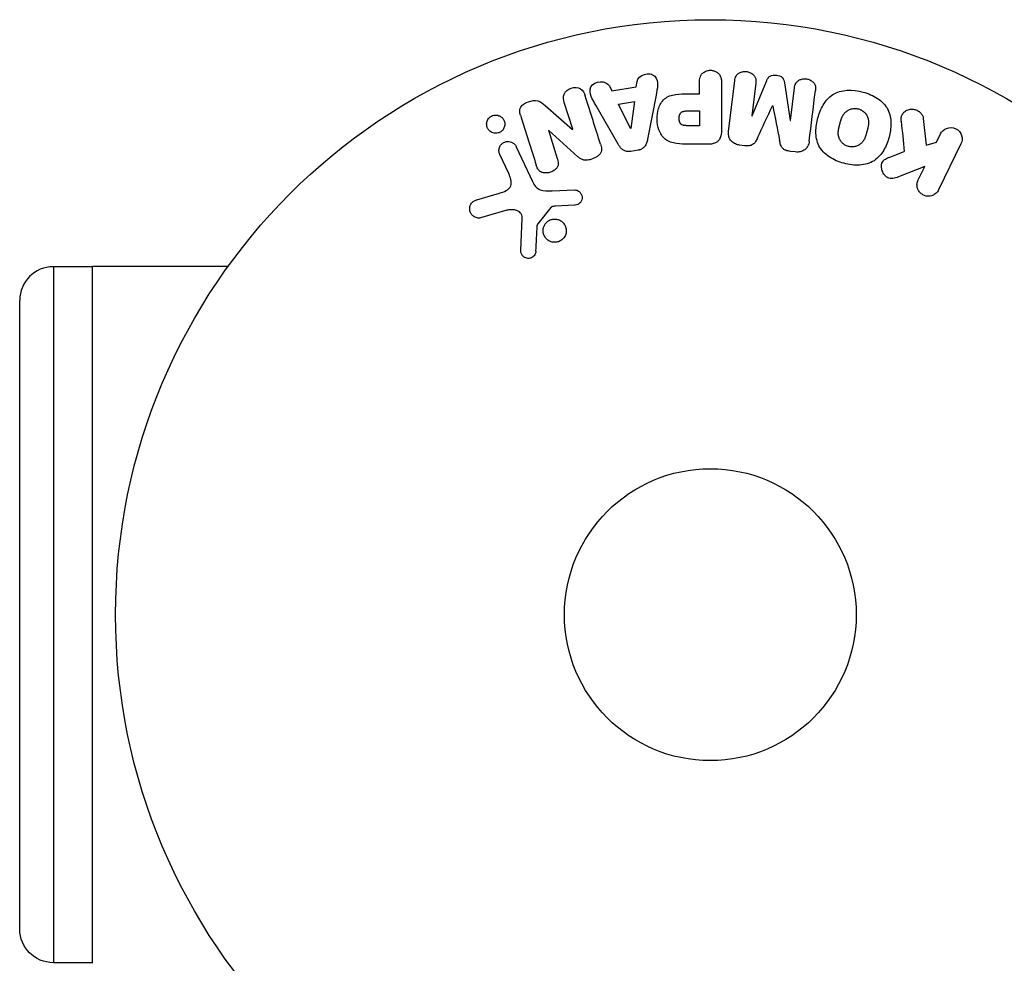
# Model space of a CAD drawing. Units: millimetres. Extents: x -5029 to 5323, y -4720 to 5632.
# Drawn here: x -2096 to -2008, y -1097 to -1013 of the extents above; entities that cross this region are included whole.
import ezdxf

# ---------------------------------------------------------------- set-up
doc = ezdxf.new("R2010")
doc.units = ezdxf.units.MM
doc.header["$LTSCALE"] = 20
doc.layers.add('2d', color=230, linetype='Continuous')

msp = doc.modelspace()

# ---------------------------------------------------------------- linework, layer by layer
at = {"layer": '2d'}
for p, q in [((-2043.563, -1019.223), (-2043.341, -1019.659)), ((-2043.341, -1019.659), (-2041.171, -1019.296)), ((-2041.171, -1019.296), (-2041.103, -1018.811)), ((-2035.548, -1019.919), (-2035.548, -1018.898)), ((-2033.577, -1018.898), (-2033.577, -1023.085)), ((-2032.944, -1023.265), (-2032.388, -1018.74)), ((-2030.517, -1018.97), (-2030.875, -1021.885)), ((-2030.856, -1021.887), (-2029.55, -1018.744)), ((-2027.959, -1018.939), (-2027.452, -1022.305)), ((-2027.434, -1022.307), (-2027.076, -1019.393)), ((-2039.404, -1020.044), (-2040.158, -1023.971)), ((-2036.56, -1019.919), (-2035.548, -1019.919)), ((-2049.289, -1020.958), (-2046.856, -1023.089)), ((-2046.839, -1023.084), (-2047.59, -1020.7)), ((-2042.778, -1024.41), (-2044.769, -1020.941)), ((-2042.755, -1020.845), (-2041.34, -1020.608)), ((-2041.675, -1023.011), (-2042.755, -1020.845)), ((-2041.34, -1020.608), (-2041.656, -1023.008)), ((-2029.01, -1020.986), (-2029.026, -1020.984)), ((-2036.667, -1021.449), (-2035.548, -1021.449)), ((-2035.548, -1021.449), (-2035.548, -1022.76)), ((-2030.875, -1021.885), (-2030.856, -1021.887)), ((-2015.591, -1022.124), (-2015.323, -1024.495)), ((-2041.656, -1023.008), (-2041.675, -1023.011)), ((-2035.548, -1022.76), (-2036.569, -1022.76)), ((-2027.452, -1022.305), (-2027.434, -1022.307)), ((-2048.987, -1023.15), (-2049.003, -1023.155)), ((-2049.003, -1023.155), (-2048.206, -1025.683)), ((-2046.375, -1025.52), (-2048.987, -1023.15)), ((-2046.856, -1023.089), (-2046.839, -1023.084)), ((-2014.416, -1024.234), (-2014.056, -1023.495)), ((-2051.871, -1024.631), (-2050.419, -1027.744)), ((-2034.658, -1024.406), (-2036.487, -1024.406)), ((-2031.533, -1024.546), (-2031.958, -1024.494)), ((-2015.323, -1024.495), (-2014.416, -1024.234)), ((-2012.236, -1024.383), (-2014.233, -1028.478)), ((-2052.531, -1027.031), (-2053.333, -1025.312)), ((-2041.01, -1024.943), (-2041.655, -1025.051)), ((-2027.014, -1025.101), (-2027.439, -1025.049)), ((-2018.588, -1025.557), (-2017.292, -1025.049)), ((-2015.471, -1026.397), (-2017.665, -1027.263)), ((-2016.053, -1027.59), (-2015.471, -1026.397)), ((-2055.377, -1029.362), (-2053.354, -1028.769)), ((-2048.67, -1028.568), (-2046.656, -1028.487)), ((-2048.776, -1030.059), (-2049.956, -1031.516)), ((-2046.69, -1029.844), (-2048.383, -1029.937)), ((-2052.719, -1030.3), (-2055.041, -1030.966)), ((-2051.461, -1033.883), (-2051.333, -1030.99)), ((-2093.116, -1035.319), (-2093.116, -1097.319)), ((-2089.616, -1035.319), (-2093.116, -1035.319)), ((-2089.616, -1097.375), (-2089.616, -1035.263)), ((-2089.616, -1035.263), (-2077.52, -1035.263)), ((-2096.116, -1094.319), (-2096.116, -1038.319)), ((-2089.616, -1097.319), (-2093.116, -1097.319))]:
    msp.add_line(p, q, dxfattribs=at)
for radius in [53, 13]:
    msp.add_circle((-2034.572, -1066.319), radius, dxfattribs=at)
msp.add_arc((-2093.116, -1038.319), 3, 90, 180, dxfattribs=at)
at = {"layer": '2d', "extrusion": (0, 0, -1)}
msp.add_arc((2093.116, -1094.319), 3, 270, 0, dxfattribs=at)
at = {"layer": '2d'}
for points, knots in [([(-2041.103, -1018.811), (-2041.062, -1018.518), (-2040.775, -1018.279), (-2040.286, -1018.143), (-2040.112, -1018.125), (-2039.781, -1018.175), (-2039.629, -1018.251), (-2039.303, -1018.577), (-2039.249, -1018.885), (-2039.292, -1019.464), (-2039.349, -1019.754), (-2039.404, -1020.044)], [0, 0, 0, 0, 0.25, 0.25, 0.375, 0.375, 0.5, 0.5, 0.75, 0.75, 1, 1, 1, 1]), ([(-2035.548, -1018.898), (-2035.548, -1018.744), (-2035.535, -1018.587), (-2035.486, -1018.44), (-2035.455, -1018.348), (-2035.408, -1018.259), (-2035.344, -1018.181), (-2035.279, -1018.103), (-2035.197, -1018.033), (-2035.106, -1017.978), (-2035.016, -1017.923), (-2034.913, -1017.88), (-2034.807, -1017.854), (-2034.699, -1017.827), (-2034.583, -1017.818), (-2034.472, -1017.828), (-2034.374, -1017.837), (-2034.278, -1017.86), (-2034.188, -1017.895), (-2034.093, -1017.932), (-2034.003, -1017.982), (-2033.925, -1018.042), (-2033.841, -1018.107), (-2033.768, -1018.187), (-2033.716, -1018.273), (-2033.666, -1018.355), (-2033.634, -1018.444), (-2033.613, -1018.534), (-2033.585, -1018.653), (-2033.577, -1018.776), (-2033.577, -1018.898)], [0, 0, 0, 0, 0.150582, 0.150582, 0.150582, 0.244297, 0.244297, 0.244297, 0.338108, 0.338108, 0.338108, 0.43157, 0.43157, 0.43157, 0.526276, 0.526276, 0.526276, 0.608642, 0.608642, 0.608642, 0.696468, 0.696468, 0.696468, 0.792269, 0.792269, 0.792269, 0.881826, 0.881826, 0.881826, 1, 1, 1, 1]), ([(-2032.388, -1018.74), (-2032.372, -1018.604), (-2032.343, -1018.466), (-2032.278, -1018.342), (-2032.24, -1018.271), (-2032.187, -1018.205), (-2032.123, -1018.15), (-2032.059, -1018.095), (-2031.983, -1018.05), (-2031.902, -1018.016), (-2031.817, -1017.979), (-2031.723, -1017.954), (-2031.629, -1017.941), (-2031.522, -1017.927), (-2031.41, -1017.928), (-2031.303, -1017.945), (-2031.197, -1017.962), (-2031.093, -1017.995), (-2030.998, -1018.041), (-2030.901, -1018.087), (-2030.812, -1018.148), (-2030.737, -1018.22), (-2030.663, -1018.291), (-2030.602, -1018.376), (-2030.564, -1018.466), (-2030.53, -1018.545), (-2030.514, -1018.628), (-2030.507, -1018.711), (-2030.501, -1018.797), (-2030.506, -1018.884), (-2030.517, -1018.97)], [0, 0, 0, 0, 0.149412, 0.149412, 0.149412, 0.234669, 0.234669, 0.234669, 0.319552, 0.319552, 0.319552, 0.409122, 0.409122, 0.409122, 0.510496, 0.510496, 0.510496, 0.610839, 0.610839, 0.610839, 0.713767, 0.713767, 0.713767, 0.817551, 0.817551, 0.817551, 0.907085, 0.907085, 0.907085, 1, 1, 1, 1]), ([(-2029.55, -1018.744), (-2029.486, -1018.589), (-2029.401, -1018.434), (-2029.088, -1018.25), (-2028.879, -1018.242), (-2028.494, -1018.289), (-2028.294, -1018.344), (-2028.03, -1018.599), (-2027.984, -1018.772), (-2027.959, -1018.939)], [0, 0, 0, 0, 0.25, 0.25, 0.5, 0.5, 0.75, 0.75, 1, 1, 1, 1]), ([(-2027.076, -1019.393), (-2027.059, -1019.256), (-2027.028, -1019.118), (-2026.961, -1018.997), (-2026.92, -1018.922), (-2026.863, -1018.853), (-2026.794, -1018.796), (-2026.725, -1018.74), (-2026.644, -1018.693), (-2026.558, -1018.659), (-2026.465, -1018.622), (-2026.365, -1018.599), (-2026.262, -1018.589), (-2026.152, -1018.579), (-2026.036, -1018.585), (-2025.926, -1018.609), (-2025.821, -1018.632), (-2025.719, -1018.67), (-2025.626, -1018.721), (-2025.531, -1018.773), (-2025.444, -1018.839), (-2025.375, -1018.916), (-2025.31, -1018.988), (-2025.259, -1019.072), (-2025.23, -1019.159), (-2025.197, -1019.256), (-2025.189, -1019.359), (-2025.191, -1019.458), (-2025.193, -1019.513), (-2025.198, -1019.568), (-2025.204, -1019.622)], [0, 0, 0, 0, 0.149557, 0.149557, 0.149557, 0.240892, 0.240892, 0.240892, 0.331834, 0.331834, 0.331834, 0.428634, 0.428634, 0.428634, 0.53396, 0.53396, 0.53396, 0.633918, 0.633918, 0.633918, 0.73669, 0.73669, 0.73669, 0.833499, 0.833499, 0.833499, 0.94118, 0.94118, 0.94118, 1, 1, 1, 1]), ([(-2047.59, -1020.7), (-2047.666, -1020.459), (-2047.71, -1020.198), (-2047.501, -1019.708), (-2047.252, -1019.508), (-2046.695, -1019.326), (-2046.372, -1019.341), (-2045.905, -1019.621), (-2045.788, -1019.865), (-2045.712, -1020.108)], [0, 0, 0, 0, 0.25, 0.25, 0.5, 0.5, 0.75, 0.75, 1, 1, 1, 1]), ([(-2044.769, -1020.941), (-2044.916, -1020.684), (-2045.064, -1020.429), (-2045.295, -1019.891), (-2045.343, -1019.587), (-2045.07, -1019.032), (-2044.72, -1018.868), (-2044.048, -1018.827), (-2043.698, -1018.958), (-2043.563, -1019.223)], [0, 0, 0, 0, 0.25, 0.25, 0.5, 0.5, 0.75, 0.75, 1, 1, 1, 1]), ([(-2022.67, -1026.108), (-2023.133, -1025.984), (-2023.577, -1025.802), (-2024.363, -1025.285), (-2024.696, -1024.944), (-2025.088, -1024.155), (-2025.16, -1023.722), (-2025.164, -1022.874), (-2025.099, -1022.464), (-2024.881, -1021.664), (-2024.726, -1021.274), (-2024.298, -1020.561), (-2024.022, -1020.229), (-2022.909, -1019.509), (-2021.873, -1019.523), (-2020.962, -1019.768)], [0, 0, 0, 0, 0.0625, 0.0625, 0.125, 0.125, 0.1875, 0.1875, 0.25, 0.25, 0.3125, 0.3125, 0.375, 0.375, 0.5, 0.5, 0.5, 0.5]), ([(-2036.487, -1024.406), (-2036.856, -1024.406), (-2037.226, -1024.4), (-2037.953, -1024.294), (-2038.311, -1024.183), (-2038.859, -1023.751), (-2039.034, -1023.45), (-2039.262, -1022.838), (-2039.318, -1022.512), (-2039.328, -1021.869), (-2039.282, -1021.542), (-2039.076, -1020.921), (-2038.917, -1020.612), (-2038.39, -1020.15), (-2038.029, -1020.03), (-2037.3, -1019.922), (-2036.929, -1019.919), (-2036.56, -1019.919)], [0, 0, 0, 0, 0.125, 0.125, 0.25, 0.25, 0.375, 0.375, 0.5, 0.5, 0.625, 0.625, 0.75, 0.75, 0.875, 0.875, 1, 1, 1, 1]), ([(-2020.962, -1019.768), (-2020.507, -1019.891), (-2020.059, -1020.075), (-2019.277, -1020.59), (-2018.941, -1020.934), (-2018.553, -1021.719), (-2018.482, -1022.147), (-2018.475, -1022.98), (-2018.539, -1023.395), (-2018.752, -1024.189), (-2018.904, -1024.579), (-2019.333, -1025.302), (-2019.612, -1025.637), (-2020.343, -1026.117), (-2020.803, -1026.243), (-2021.734, -1026.295), (-2022.207, -1026.232), (-2022.67, -1026.108)], [0.5, 0.5, 0.5, 0.5, 0.5625, 0.5625, 0.625, 0.625, 0.6875, 0.6875, 0.75, 0.75, 0.8125, 0.8125, 0.875, 0.875, 0.9375, 0.9375, 1, 1, 1, 1]), ([(-2051.484, -1021.835), (-2051.559, -1021.598), (-2051.608, -1021.328), (-2051.328, -1020.87), (-2051.054, -1020.722), (-2050.512, -1020.529), (-2050.214, -1020.474), (-2049.687, -1020.616), (-2049.483, -1020.789), (-2049.289, -1020.958)], [0, 0, 0, 0, 0.25, 0.25, 0.5, 0.5, 0.75, 0.75, 1, 1, 1, 1]), ([(-2022.269, -1024.61), (-2022.321, -1024.596), (-2022.373, -1024.578), (-2022.474, -1024.535), (-2022.525, -1024.509), (-2022.617, -1024.453), (-2022.661, -1024.422), (-2022.745, -1024.355), (-2022.787, -1024.317), (-2022.898, -1024.203), (-2022.961, -1024.119), (-2023.04, -1023.983), (-2023.074, -1023.913), (-2023.101, -1023.843), (-2023.118, -1023.795), (-2023.125, -1023.77), (-2023.144, -1023.701), (-2023.158, -1023.63), (-2023.168, -1023.543), (-2023.171, -1023.505), (-2023.172, -1023.48), (-2023.172, -1023.465), (-2023.174, -1023.409), (-2023.172, -1023.339), (-2023.165, -1023.253), (-2023.161, -1023.215), (-2023.158, -1023.19), (-2023.156, -1023.175), (-2023.148, -1023.122), (-2023.137, -1023.056), (-2023.119, -1022.97), (-2023.109, -1022.926), (-2023.104, -1022.906), (-2023.101, -1022.893), (-2023.099, -1022.886), (-2023.093, -1022.86), (-2023.085, -1022.827), (-2023.074, -1022.785), (-2023.069, -1022.766), (-2023.066, -1022.753), (-2023.063, -1022.744), (-2023.06, -1022.731), (-2023.053, -1022.705), (-2023.042, -1022.665), (-2023.034, -1022.634), (-2023.029, -1022.616), (-2023.016, -1022.566), (-2023.005, -1022.525), (-2022.995, -1022.489), (-2022.991, -1022.476), (-2022.989, -1022.469), (-2022.989, -1022.467), (-2022.98, -1022.435), (-2022.97, -1022.398), (-2022.96, -1022.365), (-2022.953, -1022.343), (-2022.951, -1022.335), (-2022.931, -1022.27), (-2022.908, -1022.198), (-2022.88, -1022.121), (-2022.868, -1022.09), (-2022.86, -1022.07), (-2022.856, -1022.061), (-2022.832, -1022.002), (-2022.8, -1021.934), (-2022.761, -1021.861), (-2022.744, -1021.831), (-2022.732, -1021.812), (-2022.727, -1021.803), (-2022.693, -1021.75), (-2022.664, -1021.709), (-2022.603, -1021.634), (-2022.571, -1021.599), (-2022.465, -1021.498), (-2022.386, -1021.439), (-2022.251, -1021.363), (-2022.204, -1021.34), (-2022.108, -1021.301), (-2022.061, -1021.285), (-2021.956, -1021.256), (-2021.877, -1021.239), (-2021.798, -1021.23), (-2021.745, -1021.226), (-2021.719, -1021.225), (-2021.58, -1021.223), (-2021.471, -1021.236), (-2021.366, -1021.265)], [0, 0, 0, 0, 0.0156406, 0.0156406, 0.0312813, 0.0312813, 0.0469219, 0.0469219, 0.0625626, 0.0625626, 0.0938438, 0.0938438, 0.1094845, 0.1173048, 0.1173048, 0.1251251, 0.1251251, 0.1407658, 0.1485861, 0.1524962, 0.1524962, 0.1564064, 0.1564064, 0.172047, 0.1798674, 0.1837775, 0.1837775, 0.1876877, 0.1876877, 0.2033283, 0.2111486, 0.2150588, 0.2170139, 0.2170139, 0.218969, 0.218969, 0.2267893, 0.2306994, 0.2326545, 0.2326545, 0.2346096, 0.2346096, 0.2424299, 0.2463401, 0.2463401, 0.2502502, 0.2502502, 0.2580706, 0.2619807, 0.2639358, 0.2639358, 0.2658909, 0.2658909, 0.2737112, 0.2776214, 0.2776214, 0.2815315, 0.2815315, 0.2971722, 0.3049925, 0.3089026, 0.3089026, 0.3128128, 0.3128128, 0.3284534, 0.3362738, 0.3401839, 0.3401839, 0.3440941, 0.3440941, 0.3597347, 0.3597347, 0.3753754, 0.3753754, 0.4066566, 0.4066566, 0.4222973, 0.4222973, 0.4379379, 0.4379379, 0.4535785, 0.4613989, 0.4613989, 0.4692192, 0.4692192, 0.5005005, 0.5005005, 0.5005005, 0.5005005]), ([(-2021.366, -1021.265), (-2021.314, -1021.279), (-2021.237, -1021.306), (-2021.163, -1021.342), (-2021.114, -1021.368), (-2021.089, -1021.382), (-2021.02, -1021.424), (-2020.976, -1021.455), (-2020.893, -1021.522), (-2020.852, -1021.56), (-2020.742, -1021.674), (-2020.679, -1021.757), (-2020.601, -1021.892), (-2020.578, -1021.938), (-2020.539, -1022.031), (-2020.522, -1022.079), (-2020.497, -1022.17), (-2020.483, -1022.241), (-2020.473, -1022.327), (-2020.47, -1022.364), (-2020.469, -1022.39), (-2020.468, -1022.403), (-2020.467, -1022.459), (-2020.468, -1022.529), (-2020.475, -1022.614), (-2020.479, -1022.651), (-2020.482, -1022.677), (-2020.484, -1022.691), (-2020.491, -1022.743), (-2020.503, -1022.81), (-2020.52, -1022.895), (-2020.529, -1022.933), (-2020.535, -1022.959), (-2020.538, -1022.974), (-2020.545, -1023.005), (-2020.554, -1023.038), (-2020.564, -1023.08), (-2020.569, -1023.099), (-2020.572, -1023.112), (-2020.575, -1023.12), (-2020.582, -1023.147), (-2020.594, -1023.194), (-2020.623, -1023.3), (-2020.634, -1023.344), (-2020.644, -1023.378), (-2020.647, -1023.389), (-2020.648, -1023.396), (-2020.649, -1023.396), (-2020.657, -1023.429), (-2020.668, -1023.466), (-2020.679, -1023.505), (-2020.684, -1023.521), (-2020.687, -1023.531), (-2020.688, -1023.535), (-2020.705, -1023.594), (-2020.729, -1023.667), (-2020.757, -1023.744), (-2020.768, -1023.775), (-2020.776, -1023.795), (-2020.78, -1023.803), (-2020.804, -1023.863), (-2020.835, -1023.932), (-2020.874, -1024.005), (-2020.892, -1024.035), (-2020.903, -1024.055), (-2020.909, -1024.063), (-2020.942, -1024.117), (-2020.971, -1024.158), (-2021.033, -1024.234), (-2021.064, -1024.269), (-2021.17, -1024.372), (-2021.249, -1024.431), (-2021.384, -1024.508), (-2021.431, -1024.531), (-2021.526, -1024.571), (-2021.573, -1024.588), (-2021.678, -1024.617), (-2021.757, -1024.634), (-2021.836, -1024.643), (-2021.889, -1024.648), (-2021.915, -1024.649), (-2022.054, -1024.652), (-2022.163, -1024.639), (-2022.269, -1024.61)], [0.5005005, 0.5005005, 0.5005005, 0.5005005, 0.5161098, 0.5239145, 0.5239145, 0.5317192, 0.5317192, 0.5473285, 0.5473285, 0.5629379, 0.5629379, 0.5941566, 0.5941566, 0.609766, 0.609766, 0.6253754, 0.6253754, 0.6409847, 0.6487894, 0.6526917, 0.6526917, 0.6565941, 0.6565941, 0.6722034, 0.6800081, 0.6839105, 0.6839105, 0.6878128, 0.6878128, 0.7034222, 0.7112268, 0.7151292, 0.7151292, 0.7190315, 0.7190315, 0.7268362, 0.7307385, 0.7326897, 0.7326897, 0.7346409, 0.7346409, 0.7502502, 0.7502502, 0.7580549, 0.7619573, 0.7639084, 0.7639084, 0.7658596, 0.7658596, 0.7736643, 0.7775666, 0.7795178, 0.7795178, 0.781469, 0.781469, 0.7970783, 0.804883, 0.8087853, 0.8087853, 0.8126877, 0.8126877, 0.828297, 0.8361017, 0.8400041, 0.8400041, 0.8439064, 0.8439064, 0.8595158, 0.8595158, 0.8751251, 0.8751251, 0.9063438, 0.9063438, 0.9219532, 0.9219532, 0.9375626, 0.9375626, 0.9531719, 0.9609766, 0.9609766, 0.9687813, 0.9687813, 1, 1, 1, 1]), ([(-2017.56, -1022.368), (-2017.574, -1022.234), (-2017.574, -1022.098), (-2017.546, -1021.97), (-2017.523, -1021.868), (-2017.48, -1021.77), (-2017.418, -1021.685), (-2017.357, -1021.6), (-2017.279, -1021.526), (-2017.19, -1021.464), (-2017.091, -1021.395), (-2016.976, -1021.34), (-2016.852, -1021.31), (-2016.737, -1021.282), (-2016.61, -1021.275), (-2016.487, -1021.291), (-2016.383, -1021.305), (-2016.278, -1021.334), (-2016.181, -1021.376), (-2016.08, -1021.42), (-2015.983, -1021.48), (-2015.9, -1021.55), (-2015.819, -1021.62), (-2015.749, -1021.703), (-2015.699, -1021.792), (-2015.653, -1021.873), (-2015.621, -1021.96), (-2015.604, -1022.047), (-2015.598, -1022.073), (-2015.594, -1022.098), (-2015.591, -1022.124)], [0, 0, 0, 0, 0.137001, 0.137001, 0.137001, 0.246393, 0.246393, 0.246393, 0.354986, 0.354986, 0.354986, 0.477177, 0.477177, 0.477177, 0.591071, 0.591071, 0.591071, 0.686744, 0.686744, 0.686744, 0.786579, 0.786579, 0.786579, 0.884953, 0.884953, 0.884953, 0.973899, 0.973899, 0.973899, 1, 1, 1, 1]), ([(-2053.118, -1023.189), (-2053.156, -1023.229), (-2053.199, -1023.265), (-2053.246, -1023.296), (-2053.315, -1023.342), (-2053.393, -1023.379), (-2053.473, -1023.402), (-2053.548, -1023.423), (-2053.627, -1023.434), (-2053.703, -1023.433), (-2053.781, -1023.432), (-2053.86, -1023.42), (-2053.932, -1023.398), (-2054.012, -1023.373), (-2054.087, -1023.337), (-2054.153, -1023.291), (-2054.228, -1023.24), (-2054.294, -1023.176), (-2054.347, -1023.105), (-2054.406, -1023.025), (-2054.45, -1022.934), (-2054.476, -1022.838), (-2054.504, -1022.737), (-2054.512, -1022.628), (-2054.498, -1022.52), (-2054.485, -1022.416), (-2054.45, -1022.311), (-2054.394, -1022.215), (-2054.361, -1022.159), (-2054.32, -1022.104), (-2054.272, -1022.056)], [0.5, 0.5, 0.5, 0.5, 0.5308264, 0.5308264, 0.5308264, 0.5764939, 0.5764939, 0.5764939, 0.619222, 0.619222, 0.619222, 0.6634255, 0.6634255, 0.6634255, 0.7123401, 0.7123401, 0.7123401, 0.7680844, 0.7680844, 0.7680844, 0.8308981, 0.8308981, 0.8308981, 0.8977418, 0.8977418, 0.8977418, 0.9621491, 0.9621491, 0.9621491, 1, 1, 1, 1]), ([(-2054.272, -1022.056), (-2054.218, -1022.001), (-2054.154, -1021.952), (-2054.084, -1021.914), (-2054.015, -1021.876), (-2053.938, -1021.848), (-2053.861, -1021.832), (-2053.785, -1021.816), (-2053.707, -1021.811), (-2053.632, -1021.817), (-2053.553, -1021.824), (-2053.475, -1021.842), (-2053.404, -1021.869), (-2053.324, -1021.9), (-2053.251, -1021.943), (-2053.187, -1021.995), (-2053.114, -1022.053), (-2053.053, -1022.124), (-2053.005, -1022.202), (-2052.952, -1022.289), (-2052.916, -1022.386), (-2052.898, -1022.487), (-2052.881, -1022.591), (-2052.883, -1022.702), (-2052.908, -1022.809), (-2052.932, -1022.909), (-2052.976, -1023.009), (-2053.04, -1023.098), (-2053.063, -1023.13), (-2053.089, -1023.16), (-2053.118, -1023.189)], [0, 0, 0, 0, 0.0433665, 0.0433665, 0.0433665, 0.0868094, 0.0868094, 0.0868094, 0.1295054, 0.1295054, 0.1295054, 0.1746613, 0.1746613, 0.1746613, 0.2253036, 0.2253036, 0.2253036, 0.2831823, 0.2831823, 0.2831823, 0.3477345, 0.3477345, 0.3477345, 0.4147773, 0.4147773, 0.4147773, 0.4773892, 0.4773892, 0.4773892, 0.5, 0.5, 0.5, 0.5]), ([(-2036.569, -1022.76), (-2036.602, -1022.76), (-2036.646, -1022.76), (-2036.687, -1022.759), (-2036.706, -1022.759), (-2036.713, -1022.758), (-2036.718, -1022.758), (-2036.719, -1022.758), (-2036.751, -1022.757), (-2036.792, -1022.755), (-2036.835, -1022.752), (-2036.853, -1022.75), (-2036.865, -1022.749), (-2036.869, -1022.748), (-2036.904, -1022.744), (-2036.944, -1022.738), (-2036.98, -1022.729), (-2037.003, -1022.723), (-2037.012, -1022.721), (-2037.076, -1022.7), (-2037.121, -1022.677), (-2037.175, -1022.636), (-2037.2, -1022.612), (-2037.222, -1022.584), (-2037.236, -1022.565), (-2037.244, -1022.553), (-2037.261, -1022.525), (-2037.276, -1022.496), (-2037.29, -1022.464), (-2037.298, -1022.442), (-2037.303, -1022.429), (-2037.313, -1022.398), (-2037.318, -1022.377), (-2037.329, -1022.334), (-2037.334, -1022.309), (-2037.345, -1022.244), (-2037.349, -1022.198), (-2037.352, -1022.131), (-2037.352, -1022.109), (-2037.351, -1022.064), (-2037.35, -1022.043), (-2037.346, -1021.995), (-2037.342, -1021.96), (-2037.337, -1021.928), (-2037.333, -1021.906), (-2037.331, -1021.897), (-2037.324, -1021.862), (-2037.315, -1021.828), (-2037.304, -1021.796), (-2037.296, -1021.775), (-2037.293, -1021.766), (-2037.278, -1021.732), (-2037.262, -1021.7), (-2037.244, -1021.671), (-2037.231, -1021.652), (-2037.225, -1021.644), (-2037.203, -1021.616), (-2037.186, -1021.599), (-2037.15, -1021.567), (-2037.129, -1021.552), (-2037.089, -1021.528), (-2037.056, -1021.512), (-2037.02, -1021.498), (-2036.996, -1021.49), (-2036.981, -1021.486), (-2036.947, -1021.476), (-2036.911, -1021.468), (-2036.873, -1021.462), (-2036.847, -1021.459), (-2036.831, -1021.457), (-2036.774, -1021.451), (-2036.723, -1021.449), (-2036.667, -1021.449)], [0, 0, 0, 0, 0.03125, 0.046875, 0.054688, 0.058594, 0.058594, 0.0625, 0.0625, 0.09375, 0.109375, 0.117188, 0.117188, 0.125, 0.125, 0.15625, 0.171875, 0.171875, 0.1875, 0.1875, 0.25, 0.25, 0.28125, 0.296875, 0.296875, 0.3125, 0.3125, 0.34375, 0.359375, 0.359375, 0.375, 0.375, 0.40625, 0.40625, 0.4375, 0.4375, 0.5, 0.5, 0.53125, 0.53125, 0.5625, 0.5625, 0.59375, 0.609375, 0.609375, 0.625, 0.625, 0.65625, 0.671875, 0.671875, 0.6875, 0.6875, 0.71875, 0.734375, 0.734375, 0.75, 0.75, 0.78125, 0.78125, 0.8125, 0.8125, 0.84375, 0.859375, 0.859375, 0.875, 0.875, 0.90625, 0.921875, 0.921875, 0.9375, 0.9375, 1, 1, 1, 1]), ([(-2014.056, -1023.495), (-2013.947, -1023.272), (-2013.758, -1023.092), (-2013.273, -1022.901), (-2012.967, -1022.902), (-2012.449, -1023.151), (-2012.256, -1023.388), (-2012.1, -1023.896), (-2012.127, -1024.159), (-2012.236, -1024.383)], [0, 0, 0, 0, 0.25, 0.25, 0.5, 0.5, 0.75, 0.75, 1, 1, 1, 1]), ([(-2033.577, -1023.085), (-2033.577, -1023.28), (-2033.59, -1023.476), (-2033.638, -1023.666), (-2033.666, -1023.774), (-2033.705, -1023.882), (-2033.764, -1023.98), (-2033.811, -1024.057), (-2033.871, -1024.129), (-2033.943, -1024.189), (-2034.015, -1024.248), (-2034.101, -1024.296), (-2034.192, -1024.33), (-2034.303, -1024.372), (-2034.425, -1024.395), (-2034.545, -1024.403), (-2034.582, -1024.405), (-2034.62, -1024.406), (-2034.658, -1024.406)], [0, 0, 0, 0, 0.31317, 0.31317, 0.31317, 0.49167, 0.49167, 0.49167, 0.632378, 0.632378, 0.632378, 0.773792, 0.773792, 0.773792, 0.946691, 0.946691, 0.946691, 1, 1, 1, 1]), ([(-2031.958, -1024.494), (-2032.09, -1024.478), (-2032.222, -1024.443), (-2032.341, -1024.39), (-2032.462, -1024.337), (-2032.573, -1024.262), (-2032.663, -1024.174), (-2032.744, -1024.094), (-2032.811, -1024.001), (-2032.858, -1023.902), (-2032.904, -1023.805), (-2032.933, -1023.7), (-2032.946, -1023.594), (-2032.96, -1023.485), (-2032.957, -1023.374), (-2032.944, -1023.265)], [0, 0, 0, 0, 0.211935, 0.211935, 0.211935, 0.42554, 0.42554, 0.42554, 0.616183, 0.616183, 0.616183, 0.804578, 0.804578, 0.804578, 1, 1, 1, 1]), ([(-2030.364, -1023.839), (-2030.417, -1023.952), (-2030.472, -1024.065), (-2030.54, -1024.172), (-2030.589, -1024.25), (-2030.646, -1024.325), (-2030.718, -1024.387), (-2030.773, -1024.434), (-2030.838, -1024.472), (-2030.908, -1024.499), (-2030.994, -1024.533), (-2031.088, -1024.551), (-2031.182, -1024.558), (-2031.298, -1024.567), (-2031.417, -1024.56), (-2031.533, -1024.546)], [0, 0, 0, 0, 0.262214, 0.262214, 0.262214, 0.45352, 0.45352, 0.45352, 0.59911, 0.59911, 0.59911, 0.778355, 0.778355, 0.778355, 1, 1, 1, 1]), ([(-2053.333, -1025.312), (-2053.375, -1025.221), (-2053.401, -1025.12), (-2053.407, -1025.017), (-2053.413, -1024.915), (-2053.399, -1024.808), (-2053.363, -1024.706), (-2053.331, -1024.613), (-2053.279, -1024.521), (-2053.21, -1024.443), (-2053.151, -1024.375), (-2053.078, -1024.314), (-2052.998, -1024.269), (-2052.926, -1024.229), (-2052.847, -1024.199), (-2052.767, -1024.182), (-2052.69, -1024.166), (-2052.611, -1024.161), (-2052.534, -1024.168), (-2052.454, -1024.175), (-2052.376, -1024.193), (-2052.304, -1024.222), (-2052.224, -1024.254), (-2052.15, -1024.298), (-2052.087, -1024.351), (-2052.015, -1024.41), (-2051.955, -1024.482), (-2051.908, -1024.56), (-2051.895, -1024.583), (-2051.882, -1024.606), (-2051.871, -1024.631)], [0, 0, 0, 0, 0.128283, 0.128283, 0.128283, 0.257197, 0.257197, 0.257197, 0.376438, 0.376438, 0.376438, 0.47937, 0.47937, 0.47937, 0.570293, 0.570293, 0.570293, 0.657943, 0.657943, 0.657943, 0.74995, 0.74995, 0.74995, 0.851832, 0.851832, 0.851832, 0.966572, 0.966572, 0.966572, 1, 1, 1, 1]), ([(-2044.36, -1024.396), (-2044.314, -1024.542), (-2044.278, -1024.693), (-2044.276, -1024.847), (-2044.276, -1024.928), (-2044.286, -1025.012), (-2044.312, -1025.092), (-2044.339, -1025.172), (-2044.384, -1025.249), (-2044.441, -1025.317), (-2044.511, -1025.399), (-2044.599, -1025.471), (-2044.693, -1025.531), (-2044.849, -1025.632), (-2045.027, -1025.708), (-2045.208, -1025.762), (-2045.338, -1025.801), (-2045.474, -1025.829), (-2045.609, -1025.834), (-2045.71, -1025.837), (-2045.812, -1025.827), (-2045.907, -1025.8), (-2046.001, -1025.773), (-2046.09, -1025.73), (-2046.17, -1025.679), (-2046.244, -1025.632), (-2046.312, -1025.578), (-2046.375, -1025.52)], [0, 0, 0, 0, 0.1575, 0.1575, 0.1575, 0.241033, 0.241033, 0.241033, 0.325709, 0.325709, 0.325709, 0.429473, 0.429473, 0.429473, 0.603377, 0.603377, 0.603377, 0.728155, 0.728155, 0.728155, 0.821685, 0.821685, 0.821685, 0.914881, 0.914881, 0.914881, 1, 1, 1, 1]), ([(-2041.655, -1025.051), (-2041.757, -1025.068), (-2041.862, -1025.071), (-2041.963, -1025.058), (-2042.064, -1025.046), (-2042.164, -1025.016), (-2042.252, -1024.972), (-2042.335, -1024.93), (-2042.411, -1024.875), (-2042.477, -1024.814), (-2042.601, -1024.696), (-2042.695, -1024.554), (-2042.778, -1024.41)], [0, 0, 0, 0, 0.210571, 0.210571, 0.210571, 0.422328, 0.422328, 0.422328, 0.621156, 0.621156, 0.621156, 1, 1, 1, 1]), ([(-2040.158, -1023.971), (-2040.179, -1024.083), (-2040.206, -1024.195), (-2040.246, -1024.304), (-2040.286, -1024.413), (-2040.341, -1024.521), (-2040.418, -1024.614), (-2040.478, -1024.687), (-2040.551, -1024.752), (-2040.633, -1024.803), (-2040.715, -1024.855), (-2040.808, -1024.894), (-2040.904, -1024.92), (-2040.939, -1024.929), (-2040.974, -1024.937), (-2041.01, -1024.943)], [0, 0, 0, 0, 0.258514, 0.258514, 0.258514, 0.521139, 0.521139, 0.521139, 0.723781, 0.723781, 0.723781, 0.926502, 0.926502, 0.926502, 1, 1, 1, 1]), ([(-2027.439, -1025.049), (-2027.576, -1025.032), (-2027.714, -1025.004), (-2027.842, -1024.953), (-2027.919, -1024.923), (-2027.993, -1024.884), (-2028.057, -1024.835), (-2028.122, -1024.785), (-2028.176, -1024.723), (-2028.217, -1024.657), (-2028.291, -1024.537), (-2028.33, -1024.402), (-2028.361, -1024.269), (-2028.376, -1024.206), (-2028.389, -1024.143), (-2028.401, -1024.08)], [0, 0, 0, 0, 0.262144, 0.262144, 0.262144, 0.418954, 0.418954, 0.418954, 0.577827, 0.577827, 0.577827, 0.864518, 0.864518, 0.864518, 1, 1, 1, 1]), ([(-2025.76, -1024.147), (-2025.778, -1024.297), (-2025.818, -1024.447), (-2025.889, -1024.581), (-2025.941, -1024.679), (-2026.011, -1024.771), (-2026.096, -1024.847), (-2026.182, -1024.924), (-2026.284, -1024.987), (-2026.395, -1025.031), (-2026.501, -1025.073), (-2026.617, -1025.099), (-2026.733, -1025.108), (-2026.826, -1025.115), (-2026.921, -1025.112), (-2027.014, -1025.101)], [0, 0, 0, 0, 0.270608, 0.270608, 0.270608, 0.467141, 0.467141, 0.467141, 0.66447, 0.66447, 0.66447, 0.851846, 0.851846, 0.851846, 1, 1, 1, 1]), ([(-2048.206, -1025.683), (-2048.161, -1025.825), (-2048.124, -1025.973), (-2048.126, -1026.123), (-2048.126, -1026.2), (-2048.138, -1026.278), (-2048.166, -1026.352), (-2048.194, -1026.426), (-2048.238, -1026.497), (-2048.291, -1026.56), (-2048.358, -1026.638), (-2048.441, -1026.707), (-2048.53, -1026.764), (-2048.643, -1026.835), (-2048.771, -1026.89), (-2048.9, -1026.926), (-2049.031, -1026.961), (-2049.168, -1026.978), (-2049.301, -1026.972), (-2049.397, -1026.967), (-2049.493, -1026.95), (-2049.58, -1026.918), (-2049.654, -1026.891), (-2049.723, -1026.852), (-2049.78, -1026.804), (-2049.851, -1026.744), (-2049.907, -1026.67), (-2049.952, -1026.592), (-2050.009, -1026.492), (-2050.05, -1026.384), (-2050.084, -1026.275)], [0, 0, 0, 0, 0.149047, 0.149047, 0.149047, 0.224258, 0.224258, 0.224258, 0.300011, 0.300011, 0.300011, 0.394683, 0.394683, 0.394683, 0.514913, 0.514913, 0.514913, 0.635701, 0.635701, 0.635701, 0.72283, 0.72283, 0.72283, 0.796261, 0.796261, 0.796261, 0.886016, 0.886016, 0.886016, 1, 1, 1, 1]), ([(-2017.665, -1027.263), (-2017.838, -1027.332), (-2018.014, -1027.4), (-2018.199, -1027.441), (-2018.279, -1027.458), (-2018.361, -1027.471), (-2018.444, -1027.471), (-2018.513, -1027.471), (-2018.584, -1027.462), (-2018.651, -1027.441), (-2018.718, -1027.421), (-2018.783, -1027.388), (-2018.84, -1027.347), (-2018.919, -1027.292), (-2018.987, -1027.223), (-2019.045, -1027.15), (-2019.131, -1027.04), (-2019.198, -1026.916), (-2019.244, -1026.789), (-2019.291, -1026.659), (-2019.317, -1026.522), (-2019.32, -1026.389), (-2019.321, -1026.294), (-2019.311, -1026.199), (-2019.283, -1026.11), (-2019.26, -1026.038), (-2019.223, -1025.969), (-2019.174, -1025.91), (-2019.114, -1025.838), (-2019.036, -1025.778), (-2018.953, -1025.728), (-2018.839, -1025.66), (-2018.714, -1025.607), (-2018.588, -1025.557)], [0, 0, 0, 0, 0.15747, 0.15747, 0.15747, 0.224864, 0.224864, 0.224864, 0.280831, 0.280831, 0.280831, 0.337178, 0.337178, 0.337178, 0.4143, 0.4143, 0.4143, 0.530418, 0.530418, 0.530418, 0.649048, 0.649048, 0.649048, 0.732954, 0.732954, 0.732954, 0.801253, 0.801253, 0.801253, 0.885427, 0.885427, 0.885427, 1, 1, 1, 1]), ([(-2053.354, -1028.769), (-2053.154, -1028.71), (-2052.956, -1028.646), (-2052.585, -1028.45), (-2052.416, -1028.301), (-2052.284, -1027.931), (-2052.302, -1027.734), (-2052.385, -1027.371), (-2052.453, -1027.199), (-2052.531, -1027.031)], [0, 0, 0, 0, 0.25, 0.25, 0.5, 0.5, 0.75, 0.75, 1, 1, 1, 1]), ([(-2050.419, -1027.744), (-2050.279, -1028.045), (-2050.069, -1028.326), (-2049.421, -1028.601), (-2049.038, -1028.583), (-2048.67, -1028.568)], [0, 0, 0, 0, 0.5, 0.5, 1, 1, 1, 1]), ([(-2014.233, -1028.478), (-2014.288, -1028.59), (-2014.365, -1028.693), (-2014.458, -1028.779), (-2014.551, -1028.865), (-2014.664, -1028.936), (-2014.788, -1028.982), (-2014.903, -1029.025), (-2015.031, -1029.048), (-2015.159, -1029.046), (-2015.272, -1029.044), (-2015.389, -1029.023), (-2015.497, -1028.982), (-2015.595, -1028.946), (-2015.688, -1028.893), (-2015.77, -1028.829), (-2015.849, -1028.767), (-2015.918, -1028.692), (-2015.975, -1028.611), (-2016.033, -1028.527), (-2016.078, -1028.435), (-2016.108, -1028.341), (-2016.141, -1028.238), (-2016.156, -1028.13), (-2016.155, -1028.026), (-2016.154, -1027.909), (-2016.133, -1027.794), (-2016.094, -1027.687), (-2016.082, -1027.654), (-2016.068, -1027.622), (-2016.053, -1027.59)], [0, 0, 0, 0, 0.125499, 0.125499, 0.125499, 0.251629, 0.251629, 0.251629, 0.369238, 0.369238, 0.369238, 0.472705, 0.472705, 0.472705, 0.56563, 0.56563, 0.56563, 0.655478, 0.655478, 0.655478, 0.749078, 0.749078, 0.749078, 0.851455, 0.851455, 0.851455, 0.96528, 0.96528, 0.96528, 1, 1, 1, 1]), ([(-2046.656, -1028.487), (-2046.595, -1028.484), (-2046.534, -1028.493), (-2046.478, -1028.511), (-2046.423, -1028.528), (-2046.37, -1028.554), (-2046.323, -1028.586), (-2046.251, -1028.634), (-2046.189, -1028.695), (-2046.14, -1028.762), (-2046.089, -1028.831), (-2046.05, -1028.908), (-2046.027, -1028.99), (-2046.002, -1029.075), (-2045.994, -1029.168), (-2046.007, -1029.258), (-2046.018, -1029.336), (-2046.044, -1029.414), (-2046.082, -1029.486), (-2046.12, -1029.56), (-2046.173, -1029.63), (-2046.238, -1029.687), (-2046.283, -1029.726), (-2046.336, -1029.759), (-2046.392, -1029.783), (-2046.462, -1029.813), (-2046.539, -1029.83), (-2046.616, -1029.838), (-2046.641, -1029.841), (-2046.666, -1029.843), (-2046.69, -1029.844)], [0, 0, 0, 0, 0.082221, 0.082221, 0.082221, 0.163511, 0.163511, 0.163511, 0.287426, 0.287426, 0.287426, 0.413061, 0.413061, 0.413061, 0.546586, 0.546586, 0.546586, 0.661904, 0.661904, 0.661904, 0.780544, 0.780544, 0.780544, 0.862621, 0.862621, 0.862621, 0.966358, 0.966358, 0.966358, 1, 1, 1, 1]), ([(-2055.041, -1030.966), (-2055.109, -1030.985), (-2055.18, -1030.992), (-2055.248, -1030.988), (-2055.316, -1030.984), (-2055.383, -1030.969), (-2055.445, -1030.947), (-2055.541, -1030.913), (-2055.63, -1030.86), (-2055.707, -1030.797), (-2055.785, -1030.733), (-2055.852, -1030.655), (-2055.903, -1030.57), (-2055.96, -1030.475), (-2055.999, -1030.368), (-2056.012, -1030.257), (-2056.023, -1030.159), (-2056.017, -1030.056), (-2055.993, -1029.957), (-2055.969, -1029.858), (-2055.926, -1029.759), (-2055.864, -1029.673), (-2055.822, -1029.614), (-2055.768, -1029.561), (-2055.708, -1029.517), (-2055.633, -1029.462), (-2055.547, -1029.42), (-2055.459, -1029.388), (-2055.432, -1029.378), (-2055.405, -1029.37), (-2055.377, -1029.362)], [0, 0, 0, 0, 0.078905, 0.078905, 0.078905, 0.156895, 0.156895, 0.156895, 0.278767, 0.278767, 0.278767, 0.402824, 0.402824, 0.402824, 0.540222, 0.540222, 0.540222, 0.661123, 0.661123, 0.661123, 0.781936, 0.781936, 0.781936, 0.864404, 0.864404, 0.864404, 0.968184, 0.968184, 0.968184, 1, 1, 1, 1]), ([(-2048.383, -1029.937), (-2048.421, -1029.939), (-2048.459, -1029.94), (-2048.498, -1029.943), (-2048.546, -1029.946), (-2048.595, -1029.953), (-2048.641, -1029.968), (-2048.67, -1029.978), (-2048.698, -1029.992), (-2048.722, -1030.009), (-2048.742, -1030.023), (-2048.76, -1030.04), (-2048.776, -1030.059)], [0, 0, 0, 0, 0.271486, 0.271486, 0.271486, 0.613888, 0.613888, 0.613888, 0.826923, 0.826923, 0.826923, 1, 1, 1, 1]), ([(-2051.333, -1030.99), (-2051.329, -1030.899), (-2051.34, -1030.807), (-2051.37, -1030.724), (-2051.399, -1030.645), (-2051.445, -1030.572), (-2051.504, -1030.513), (-2051.555, -1030.461), (-2051.616, -1030.417), (-2051.681, -1030.383), (-2051.786, -1030.327), (-2051.905, -1030.291), (-2052.026, -1030.27), (-2052.201, -1030.24), (-2052.388, -1030.238), (-2052.568, -1030.267), (-2052.619, -1030.275), (-2052.669, -1030.286), (-2052.719, -1030.3)], [0, 0, 0, 0, 0.155271, 0.155271, 0.155271, 0.300602, 0.300602, 0.300602, 0.425017, 0.425017, 0.425017, 0.625972, 0.625972, 0.625972, 0.919161, 0.919161, 0.919161, 1, 1, 1, 1]), ([(-2049.956, -1031.516), (-2049.968, -1031.531), (-2049.978, -1031.549), (-2049.985, -1031.568), (-2049.991, -1031.584), (-2049.994, -1031.602), (-2049.995, -1031.619)], [0, 0, 0, 0, 0.529214, 0.529214, 0.529214, 1, 1, 1, 1]), ([(-2047.557, -1032.651), (-2047.594, -1032.712), (-2047.637, -1032.77), (-2047.686, -1032.822), (-2047.765, -1032.906), (-2047.86, -1032.979), (-2047.964, -1033.032), (-2048.06, -1033.083), (-2048.166, -1033.118), (-2048.273, -1033.136), (-2048.378, -1033.153), (-2048.486, -1033.154), (-2048.59, -1033.139), (-2048.696, -1033.124), (-2048.801, -1033.091), (-2048.895, -1033.045), (-2048.996, -1032.996), (-2049.089, -1032.93), (-2049.168, -1032.853), (-2049.252, -1032.769), (-2049.322, -1032.671), (-2049.373, -1032.566), (-2049.428, -1032.454), (-2049.462, -1032.331), (-2049.473, -1032.207), (-2049.484, -1032.081), (-2049.472, -1031.95), (-2049.436, -1031.825), (-2049.411, -1031.739), (-2049.374, -1031.655), (-2049.326, -1031.577)], [0.5, 0.5, 0.5, 0.5, 0.5325, 0.5325, 0.5325, 0.5843306, 0.5843306, 0.5843306, 0.6325858, 0.6325858, 0.6325858, 0.6798809, 0.6798809, 0.6798809, 0.7287596, 0.7287596, 0.7287596, 0.781079, 0.781079, 0.781079, 0.8376169, 0.8376169, 0.8376169, 0.8975665, 0.8975665, 0.8975665, 0.9583179, 0.9583179, 0.9583179, 1, 1, 1, 1]), ([(-2049.326, -1031.577), (-2049.271, -1031.485), (-2049.198, -1031.4), (-2049.115, -1031.328), (-2049.031, -1031.256), (-2048.934, -1031.197), (-2048.831, -1031.155), (-2048.731, -1031.115), (-2048.624, -1031.09), (-2048.518, -1031.082), (-2048.412, -1031.074), (-2048.304, -1031.083), (-2048.203, -1031.107), (-2048.097, -1031.132), (-2047.995, -1031.175), (-2047.905, -1031.23), (-2047.807, -1031.289), (-2047.719, -1031.365), (-2047.648, -1031.451), (-2047.57, -1031.543), (-2047.509, -1031.65), (-2047.468, -1031.763), (-2047.426, -1031.88), (-2047.404, -1032.008), (-2047.407, -1032.135), (-2047.409, -1032.261), (-2047.436, -1032.39), (-2047.485, -1032.51), (-2047.505, -1032.558), (-2047.529, -1032.605), (-2047.557, -1032.651)], [0, 0, 0, 0, 0.0492127, 0.0492127, 0.0492127, 0.0985629, 0.0985629, 0.0985629, 0.1461901, 0.1461901, 0.1461901, 0.1936729, 0.1936729, 0.1936729, 0.2434261, 0.2434261, 0.2434261, 0.2970519, 0.2970519, 0.2970519, 0.3548805, 0.3548805, 0.3548805, 0.415485, 0.415485, 0.415485, 0.4757831, 0.4757831, 0.4757831, 0.5, 0.5, 0.5, 0.5]), ([(-2050.118, -1033.927), (-2050.123, -1034.011), (-2050.139, -1034.096), (-2050.171, -1034.176), (-2050.195, -1034.237), (-2050.23, -1034.296), (-2050.274, -1034.347), (-2050.317, -1034.398), (-2050.37, -1034.443), (-2050.428, -1034.479), (-2050.487, -1034.516), (-2050.552, -1034.544), (-2050.619, -1034.562), (-2050.689, -1034.58), (-2050.764, -1034.588), (-2050.835, -1034.582), (-2050.901, -1034.576), (-2050.966, -1034.56), (-2051.026, -1034.536), (-2051.091, -1034.509), (-2051.153, -1034.472), (-2051.207, -1034.429), (-2051.272, -1034.376), (-2051.328, -1034.313), (-2051.37, -1034.242), (-2051.413, -1034.17), (-2051.443, -1034.089), (-2051.455, -1034.006), (-2051.461, -1033.965), (-2051.463, -1033.924), (-2051.461, -1033.883)], [0, 0, 0, 0, 0.121966, 0.121966, 0.121966, 0.214779, 0.214779, 0.214779, 0.307643, 0.307643, 0.307643, 0.401902, 0.401902, 0.401902, 0.50199, 0.50199, 0.50199, 0.594015, 0.594015, 0.594015, 0.695052, 0.695052, 0.695052, 0.816614, 0.816614, 0.816614, 0.940808, 0.940808, 0.940808, 1, 1, 1, 1])]:
    msp.add_open_spline(points, degree=3, knots=knots, dxfattribs=at)
for points in [[(-2044.36, -1024.396), (-2044.792, -1023.023), (-2045.244, -1021.591), (-2045.712, -1020.108)], [(-2025.76, -1024.147), (-2025.582, -1022.7), (-2025.397, -1021.188), (-2025.204, -1019.622)], [(-2030.364, -1023.839), (-2029.93, -1022.912), (-2029.483, -1021.959), (-2029.026, -1020.984)], [(-2029.01, -1020.986), (-2028.802, -1022.043), (-2028.599, -1023.075), (-2028.401, -1024.08)], [(-2051.484, -1021.835), (-2051, -1023.373), (-2050.532, -1024.856), (-2050.084, -1026.275)], [(-2017.56, -1022.368), (-2017.469, -1023.277), (-2017.38, -1024.171), (-2017.292, -1025.049)], [(-2050.118, -1033.927), (-2050.078, -1033.174), (-2050.037, -1032.405), (-2049.995, -1031.619)]]:
    msp.add_open_spline(points, degree=3, dxfattribs=at)

doc.saveas('drawing.dxf')
